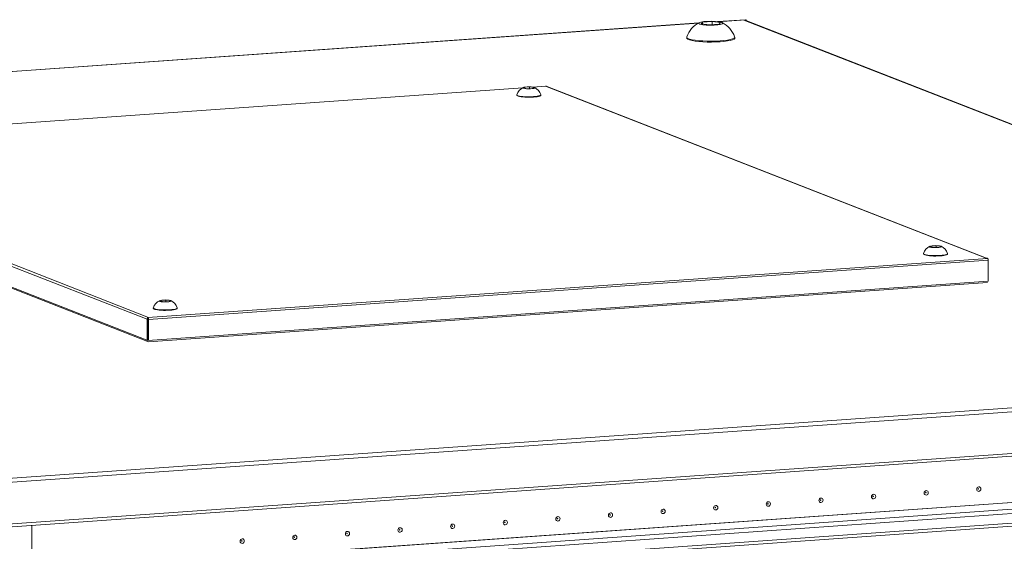
# Model space of a CAD drawing. Units: millimetres. Extents: x 23 to 11605, y -22 to 11605.
# Drawn here: x 9340 to 9771, y 3967 to 4195 of the extents above; entities that cross this region are included whole.
import ezdxf

# ---------------------------------------------------------------- set-up
doc = ezdxf.new("R2010")
doc.units = ezdxf.units.MM

msp = doc.modelspace()

# ---------------------------------------------------------------- linework, layer by layer
at = {"color": 7, "linetype": 'Continuous', "lineweight": 15}
for p, q in [((9637.499, 4194.001), (8971.093, 4146.96)), ((9638.5, 4193.58), (9639.076, 4194.337)), ((9642.181, 4193.124), (9638.5, 4193.58)), ((9639.076, 4194.337), (9643.333, 4194.637)), ((9639.076, 4194.337), (9639.077, 4193.509)), ((9646.438, 4193.425), (9642.181, 4193.124)), ((9643.333, 4194.637), (9647.014, 4194.181)), ((9643.333, 4194.637), (9643.335, 4193.206)), ((9657.946, 4195.444), (9645.744, 4194.583)), ((9647.014, 4194.181), (9646.438, 4193.425)), ((9658.241, 4195.353), (9657.31, 4195.287)), ((9657.31, 4195.287), (10043.381, 4044.491)), ((10043.668, 4044.511), (9657.861, 4195.204)), ((9658.051, 4195.427), (9657.946, 4195.444)), ((9658.241, 4195.353), (9658.051, 4195.427)), ((9658.241, 4195.056), (9658.241, 4195.353)), ((9632.264, 4187.733), (9632.265, 4187.358)), ((9653.265, 4187.383), (9653.264, 4187.758)), ((9560.462, 4165.641), (9227.259, 4142.121)), ((9560.962, 4165.431), (9561.25, 4165.809)), ((9562.802, 4165.203), (9560.962, 4165.431)), ((9561.25, 4165.809), (9563.379, 4165.96)), ((9561.25, 4165.809), (9561.251, 4165.395)), ((9563.379, 4165.96), (9565.219, 4165.732)), ((9563.379, 4165.96), (9563.379, 4165.244)), ((9570.685, 4166.363), (9564.584, 4165.932)), ((9565.219, 4165.732), (9564.931, 4165.353)), ((9570.832, 4166.317), (9570.367, 4166.284)), ((9570.367, 4166.284), (9763.402, 4090.887)), ((9763.546, 4090.897), (9570.642, 4166.243)), ((9570.737, 4166.354), (9570.685, 4166.363)), ((9570.832, 4166.317), (9570.737, 4166.354)), ((9570.832, 4166.169), (9570.832, 4166.317)), ((9557.844, 4162.508), (9557.844, 4162.32)), ((9564.931, 4165.353), (9562.802, 4165.203)), ((9568.344, 4162.333), (9568.344, 4162.52)), ((9202.863, 4139.598), (9395.898, 4064.2)), ((9396.593, 4064.994), (9203.558, 4140.392)), ((9396.297, 4054.935), (9205.398, 4129.499)), ((9205.819, 4128.845), (9396.584, 4054.334)), ((9735.941, 4092.945), (9735.941, 4092.757)), ((9739.059, 4095.868), (9739.347, 4096.246)), ((9740.899, 4095.64), (9739.059, 4095.868)), ((9739.347, 4096.246), (9741.476, 4096.396)), ((9739.347, 4096.246), (9739.348, 4095.832)), ((9743.028, 4095.79), (9740.899, 4095.64)), ((9741.476, 4096.396), (9743.316, 4096.168)), ((9741.476, 4096.396), (9741.476, 4095.681)), ((9743.316, 4096.168), (9743.028, 4095.79)), ((9746.441, 4092.77), (9746.441, 4092.957)), ((9763.963, 4090.882), (9396.223, 4064.924)), ((9396.517, 4064.065), (9764.257, 4090.023)), ((9763.402, 4090.887), (9763.868, 4090.919)), ((9763.963, 4090.882), (9763.868, 4090.919)), ((9764.267, 4080.91), (9764.257, 4090.023)), ((9764.267, 4080.91), (9396.297, 4054.935)), ((9396.584, 4054.334), (9764.028, 4080.271)), ((9401.734, 4072.057), (9402.022, 4072.435)), ((9403.574, 4071.829), (9401.734, 4072.057)), ((9402.022, 4072.435), (9404.15, 4072.585)), ((9402.022, 4072.021), (9402.022, 4072.435)), ((9405.702, 4071.979), (9403.574, 4071.829)), ((9404.15, 4072.585), (9405.99, 4072.357)), ((9404.15, 4072.585), (9404.151, 4071.87)), ((9405.99, 4072.357), (9405.702, 4071.979)), ((9398.616, 4069.133), (9398.616, 4068.946)), ((9409.116, 4068.958), (9409.116, 4069.146)), ((9395.909, 4055.087), (9395.898, 4064.2)), ((9396.128, 4064.961), (9396.593, 4064.994)), ((9396.128, 4064.77), (9396.128, 4064.961)), ((9396.128, 4064.961), (9396.223, 4064.924)), ((9396.129, 4064.222), (9396.128, 4064.77)), ((9396.224, 4064.185), (9396.129, 4064.222)), ((9396.237, 4054.959), (9396.226, 4064.179)), ((9396.517, 4064.065), (9396.527, 4054.952)), ((10044.502, 4044.483), (9309.022, 3992.566)), ((9309.61, 3990.848), (10045.09, 4042.764)), ((9309.152, 3971.344), (10044.632, 4023.26)), ((10045.111, 4024.537), (9309.631, 3972.621)), ((9352.4, 3949.278), (9997.558, 3994.818)), ((9997.563, 3990.577), (9352.405, 3945.037)), ((9352.407, 3943.719), (9997.055, 3989.224)), ((9345.39, 3973.902), (9345.414, 3953.831))]:
    msp.add_line(p, q, dxfattribs=at)
at = {"color": 8, "linetype": 'Continuous', "lineweight": 15}
for p, q in [((8971.234, 4146.946), (9637.458, 4193.973)), ((9645.885, 4194.568), (9658.051, 4195.427)), ((9227.329, 4142.114), (9560.441, 4165.628)), ((9564.654, 4165.925), (9570.737, 4166.354)), ((9345.734, 3953.705), (9990.572, 3999.223)), ((9345.987, 3953.607), (9990.611, 3999.109)), ((9996.935, 3996.639), (9351.939, 3951.11))]:
    msp.add_line(p, q, dxfattribs=at)
at = {"color": 7, "linetype": 'Continuous', "lineweight": 15, "flags": 128}
for points in [[(9637.918, 4193.539), (9637.517, 4193.822), (9637.706, 4194.111), (9638.465, 4194.374), (9639.707, 4194.582), (9641.294, 4194.71), (9643.045, 4194.745), (9644.764, 4194.683), (9646.257, 4194.53), (9647.355, 4194.304), (9647.596, 4194.222), (9647.997, 4193.939), (9647.808, 4193.65), (9647.049, 4193.387), (9645.807, 4193.179), (9644.22, 4193.051), (9642.469, 4193.016), (9640.75, 4193.078), (9639.257, 4193.231), (9638.159, 4193.457), (9637.918, 4193.539)], [(9632.265, 4187.358), (9632.342, 4187.149), (9632.753, 4186.838), (9633.505, 4186.544), (9634.572, 4186.278), (9635.918, 4186.05), (9637.497, 4185.867), (9639.256, 4185.735), (9641.134, 4185.658), (9643.068, 4185.64), (9644.991, 4185.681), (9646.839, 4185.78)], [(9632.281, 4187.832), (9632.341, 4187.524), (9632.752, 4187.212), (9633.504, 4186.919), (9634.571, 4186.653), (9635.917, 4186.425), (9637.497, 4186.242), (9639.256, 4186.11), (9641.134, 4186.033), (9643.067, 4186.015), (9644.991, 4186.056), (9646.838, 4186.154)], [(9646.838, 4186.154), (9648.547, 4186.307), (9650.059, 4186.509), (9651.323, 4186.752), (9652.295, 4187.03), (9652.942, 4187.332), (9653.243, 4187.648), (9653.247, 4187.857)], [(9646.839, 4185.78), (9648.548, 4185.932), (9650.06, 4186.134), (9651.323, 4186.378), (9652.295, 4186.655), (9652.943, 4186.957), (9653.244, 4187.273), (9653.265, 4187.383)], [(9560.671, 4165.411), (9560.47, 4165.552), (9560.565, 4165.696), (9560.944, 4165.828), (9561.566, 4165.932), (9562.359, 4165.996), (9563.234, 4166.014), (9564.094, 4165.982), (9564.84, 4165.906), (9565.389, 4165.793), (9565.51, 4165.752), (9565.71, 4165.611), (9565.616, 4165.466), (9565.236, 4165.334), (9564.615, 4165.231), (9563.822, 4165.166), (9562.946, 4165.149), (9562.087, 4165.18), (9561.34, 4165.257), (9560.791, 4165.37), (9560.671, 4165.411)], [(9557.844, 4162.32), (9557.883, 4162.216), (9558.088, 4162.06), (9558.464, 4161.913), (9558.998, 4161.78), (9559.671, 4161.666), (9560.46, 4161.574), (9561.34, 4161.508), (9562.279, 4161.47), (9563.246, 4161.461), (9564.207, 4161.482), (9565.131, 4161.531)], [(9557.852, 4162.557), (9557.883, 4162.403), (9558.088, 4162.247), (9558.464, 4162.1), (9558.997, 4161.968), (9559.671, 4161.853), (9560.46, 4161.762), (9561.34, 4161.696), (9562.279, 4161.658), (9563.246, 4161.649), (9564.207, 4161.669), (9565.131, 4161.718)], [(9565.131, 4161.718), (9565.985, 4161.795), (9566.741, 4161.895), (9567.373, 4162.017), (9567.859, 4162.156), (9568.183, 4162.307), (9568.333, 4162.465), (9568.335, 4162.57)], [(9565.131, 4161.531), (9565.986, 4161.607), (9566.742, 4161.708), (9567.373, 4161.83), (9567.859, 4161.969), (9568.183, 4162.12), (9568.334, 4162.278), (9568.344, 4162.333)], [(9738.768, 4095.847), (9738.567, 4095.989), (9738.662, 4096.133), (9739.041, 4096.265), (9739.663, 4096.369), (9740.456, 4096.433), (9741.331, 4096.451), (9742.191, 4096.419), (9742.937, 4096.343), (9743.486, 4096.23), (9743.607, 4096.189), (9743.807, 4096.048), (9743.713, 4095.903), (9743.333, 4095.771), (9742.712, 4095.668), (9741.919, 4095.603), (9741.043, 4095.586), (9740.184, 4095.617), (9739.437, 4095.693), (9738.888, 4095.807), (9738.768, 4095.847)], [(9735.941, 4092.757), (9735.98, 4092.653), (9736.185, 4092.497), (9736.561, 4092.35), (9737.095, 4092.217), (9737.768, 4092.103), (9738.557, 4092.011), (9739.437, 4091.945), (9740.376, 4091.907), (9741.343, 4091.898), (9742.304, 4091.918), (9743.228, 4091.968)], [(9735.95, 4092.994), (9735.98, 4092.84), (9736.185, 4092.684), (9736.561, 4092.537), (9737.094, 4092.405), (9737.768, 4092.29), (9738.557, 4092.199), (9739.437, 4092.133), (9740.376, 4092.094), (9741.343, 4092.085), (9742.304, 4092.106), (9743.228, 4092.155)], [(9743.228, 4092.155), (9744.082, 4092.231), (9744.838, 4092.332), (9745.47, 4092.454), (9745.956, 4092.593), (9746.28, 4092.744), (9746.43, 4092.902), (9746.432, 4093.006)], [(9743.228, 4091.968), (9744.083, 4092.044), (9744.839, 4092.145), (9745.47, 4092.267), (9745.956, 4092.405), (9746.28, 4092.556), (9746.431, 4092.714), (9746.441, 4092.77)], [(9406.281, 4072.378), (9406.482, 4072.237), (9406.387, 4072.092), (9406.008, 4071.96), (9405.387, 4071.856), (9404.594, 4071.792), (9403.718, 4071.775), (9402.858, 4071.806), (9402.112, 4071.882), (9401.563, 4071.995), (9401.443, 4072.036), (9401.242, 4072.178), (9401.337, 4072.322), (9401.716, 4072.454), (9402.337, 4072.558), (9403.13, 4072.622), (9404.006, 4072.639), (9404.866, 4072.608), (9405.612, 4072.532), (9406.161, 4072.419), (9406.281, 4072.378)], [(9398.616, 4068.946), (9398.654, 4068.841), (9398.86, 4068.686), (9399.236, 4068.539), (9399.769, 4068.406), (9400.442, 4068.292), (9401.232, 4068.2), (9402.111, 4068.134), (9403.051, 4068.096), (9404.017, 4068.087), (9404.979, 4068.107), (9405.903, 4068.157), (9406.757, 4068.233), (9407.513, 4068.334), (9408.145, 4068.456), (9408.631, 4068.594), (9408.955, 4068.745), (9409.105, 4068.903), (9409.116, 4068.958)], [(9398.624, 4069.182), (9398.654, 4069.029), (9398.86, 4068.873), (9399.236, 4068.726), (9399.769, 4068.593), (9400.442, 4068.479), (9401.232, 4068.388), (9402.111, 4068.322), (9403.05, 4068.283), (9404.017, 4068.274), (9404.979, 4068.295), (9405.903, 4068.344), (9406.757, 4068.42), (9407.513, 4068.521), (9408.145, 4068.643), (9408.631, 4068.782), (9408.955, 4068.933), (9409.105, 4069.091), (9409.107, 4069.195)], [(9737.11, 3987.151), (9736.757, 3987.202), (9736.458, 3987.394), (9736.258, 3987.7), (9736.187, 3988.073), (9736.257, 3988.455), (9736.456, 3988.789), (9736.755, 3989.024), (9737.108, 3989.124), (9737.46, 3989.074), (9737.76, 3988.881), (9737.96, 3988.575), (9738.03, 3988.203), (9737.961, 3987.82), (9737.761, 3987.486), (9737.462, 3987.251), (9737.11, 3987.151)], [(9760.151, 3988.778), (9759.798, 3988.828), (9759.499, 3989.021), (9759.299, 3989.327), (9759.228, 3989.699), (9759.298, 3990.081), (9759.498, 3990.416), (9759.796, 3990.65), (9760.149, 3990.75), (9760.502, 3990.7), (9760.801, 3990.508), (9761.001, 3990.202), (9761.072, 3989.829), (9761.002, 3989.447), (9760.803, 3989.113), (9760.504, 3988.878), (9760.151, 3988.778)], [(9759.956, 3989.708), (9760.003, 3989.721), (9760.043, 3989.753), (9760.07, 3989.797), (9760.08, 3989.849), (9760.07, 3989.899), (9760.043, 3989.939), (9760.003, 3989.965), (9759.956, 3989.972), (9759.909, 3989.959), (9759.869, 3989.927), (9759.842, 3989.882), (9759.833, 3989.831), (9759.842, 3989.781), (9759.869, 3989.74), (9759.909, 3989.714), (9759.956, 3989.708)], [(9691.027, 3983.898), (9690.674, 3983.949), (9690.375, 3984.141), (9690.175, 3984.447), (9690.104, 3984.82), (9690.174, 3985.202), (9690.373, 3985.536), (9690.672, 3985.771), (9691.025, 3985.871), (9691.378, 3985.821), (9691.677, 3985.628), (9691.877, 3985.322), (9691.948, 3984.95), (9691.878, 3984.567), (9691.679, 3984.233), (9691.38, 3983.998), (9691.027, 3983.898)], [(9690.832, 3984.828), (9690.879, 3984.842), (9690.919, 3984.873), (9690.946, 3984.918), (9690.955, 3984.969), (9690.946, 3985.019), (9690.919, 3985.06), (9690.879, 3985.086), (9690.832, 3985.093), (9690.785, 3985.079), (9690.745, 3985.048), (9690.718, 3985.003), (9690.709, 3984.952), (9690.718, 3984.902), (9690.745, 3984.861), (9690.785, 3984.835), (9690.832, 3984.828)], [(9714.069, 3985.525), (9713.716, 3985.575), (9713.416, 3985.768), (9713.216, 3986.074), (9713.146, 3986.446), (9713.215, 3986.829), (9713.415, 3987.163), (9713.714, 3987.398), (9714.066, 3987.498), (9714.419, 3987.447), (9714.718, 3987.255), (9714.918, 3986.949), (9714.989, 3986.576), (9714.919, 3986.194), (9714.72, 3985.86), (9714.421, 3985.625), (9714.069, 3985.525)], [(9713.873, 3986.455), (9713.921, 3986.468), (9713.961, 3986.5), (9713.987, 3986.544), (9713.997, 3986.596), (9713.987, 3986.646), (9713.961, 3986.687), (9713.92, 3986.712), (9713.873, 3986.719), (9713.826, 3986.706), (9713.786, 3986.674), (9713.759, 3986.63), (9713.75, 3986.578), (9713.759, 3986.528), (9713.786, 3986.487), (9713.826, 3986.462), (9713.873, 3986.455)], [(9736.915, 3988.081), (9736.962, 3988.095), (9737.002, 3988.126), (9737.029, 3988.171), (9737.038, 3988.222), (9737.029, 3988.272), (9737.002, 3988.313), (9736.962, 3988.339), (9736.915, 3988.346), (9736.867, 3988.332), (9736.827, 3988.301), (9736.801, 3988.256), (9736.791, 3988.205), (9736.801, 3988.155), (9736.827, 3988.114), (9736.868, 3988.088), (9736.915, 3988.081)], [(9621.903, 3979.019), (9621.55, 3979.069), (9621.251, 3979.262), (9621.051, 3979.568), (9620.98, 3979.94), (9621.05, 3980.323), (9621.249, 3980.657), (9621.548, 3980.892), (9621.901, 3980.992), (9622.254, 3980.942), (9622.553, 3980.749), (9622.753, 3980.443), (9622.824, 3980.071), (9622.754, 3979.688), (9622.554, 3979.354), (9622.256, 3979.119), (9621.903, 3979.019)], [(9621.708, 3979.949), (9621.755, 3979.962), (9621.795, 3979.994), (9621.822, 3980.039), (9621.831, 3980.09), (9621.822, 3980.14), (9621.795, 3980.181), (9621.755, 3980.207), (9621.708, 3980.213), (9621.661, 3980.2), (9621.621, 3980.169), (9621.594, 3980.124), (9621.584, 3980.073), (9621.594, 3980.023), (9621.621, 3979.982), (9621.661, 3979.956), (9621.708, 3979.949)], [(9644.944, 3980.646), (9644.592, 3980.696), (9644.292, 3980.888), (9644.092, 3981.194), (9644.022, 3981.567), (9644.091, 3981.949), (9644.291, 3982.283), (9644.59, 3982.518), (9644.942, 3982.618), (9645.295, 3982.568), (9645.594, 3982.375), (9645.794, 3982.069), (9645.865, 3981.697), (9645.795, 3981.315), (9645.596, 3980.98), (9645.297, 3980.746), (9644.944, 3980.646)], [(9644.749, 3981.576), (9644.797, 3981.589), (9644.837, 3981.62), (9644.863, 3981.665), (9644.873, 3981.716), (9644.863, 3981.766), (9644.836, 3981.807), (9644.796, 3981.833), (9644.749, 3981.84), (9644.702, 3981.826), (9644.662, 3981.795), (9644.635, 3981.75), (9644.626, 3981.699), (9644.635, 3981.649), (9644.662, 3981.608), (9644.702, 3981.582), (9644.749, 3981.576)], [(9667.986, 3982.272), (9667.633, 3982.322), (9667.334, 3982.515), (9667.134, 3982.821), (9667.063, 3983.193), (9667.133, 3983.576), (9667.332, 3983.91), (9667.631, 3984.145), (9667.983, 3984.245), (9668.336, 3984.194), (9668.636, 3984.002), (9668.836, 3983.696), (9668.906, 3983.323), (9668.837, 3982.941), (9668.637, 3982.607), (9668.338, 3982.372), (9667.986, 3982.272)], [(9667.791, 3983.202), (9667.838, 3983.215), (9667.878, 3983.247), (9667.905, 3983.292), (9667.914, 3983.343), (9667.905, 3983.393), (9667.878, 3983.434), (9667.838, 3983.46), (9667.79, 3983.466), (9667.743, 3983.453), (9667.703, 3983.421), (9667.677, 3983.377), (9667.667, 3983.325), (9667.677, 3983.275), (9667.703, 3983.235), (9667.744, 3983.209), (9667.791, 3983.202)], [(9552.779, 3974.14), (9552.426, 3974.19), (9552.127, 3974.383), (9551.927, 3974.689), (9551.856, 3975.061), (9551.926, 3975.443), (9552.125, 3975.778), (9552.424, 3976.012), (9552.777, 3976.112), (9553.13, 3976.062), (9553.429, 3975.87), (9553.629, 3975.564), (9553.7, 3975.191), (9553.63, 3974.809), (9553.43, 3974.475), (9553.132, 3974.24), (9552.779, 3974.14)], [(9575.82, 3975.766), (9575.468, 3975.816), (9575.168, 3976.009), (9574.968, 3976.315), (9574.898, 3976.688), (9574.967, 3977.07), (9575.167, 3977.404), (9575.465, 3977.639), (9575.818, 3977.739), (9576.171, 3977.689), (9576.47, 3977.496), (9576.67, 3977.19), (9576.741, 3976.818), (9576.671, 3976.435), (9576.472, 3976.101), (9576.173, 3975.866), (9575.82, 3975.766)], [(9575.625, 3976.696), (9575.673, 3976.71), (9575.713, 3976.741), (9575.739, 3976.786), (9575.749, 3976.837), (9575.739, 3976.887), (9575.712, 3976.928), (9575.672, 3976.954), (9575.625, 3976.96), (9575.578, 3976.947), (9575.538, 3976.916), (9575.511, 3976.871), (9575.502, 3976.82), (9575.511, 3976.77), (9575.538, 3976.729), (9575.578, 3976.703), (9575.625, 3976.696)], [(9598.862, 3977.393), (9598.509, 3977.443), (9598.21, 3977.636), (9598.01, 3977.941), (9597.939, 3978.314), (9598.009, 3978.696), (9598.208, 3979.03), (9598.507, 3979.265), (9598.859, 3979.365), (9599.212, 3979.315), (9599.511, 3979.122), (9599.712, 3978.817), (9599.782, 3978.444), (9599.713, 3978.062), (9599.513, 3977.728), (9599.214, 3977.493), (9598.862, 3977.393)], [(9598.667, 3978.323), (9598.714, 3978.336), (9598.754, 3978.368), (9598.781, 3978.412), (9598.79, 3978.464), (9598.781, 3978.513), (9598.754, 3978.554), (9598.714, 3978.58), (9598.666, 3978.587), (9598.619, 3978.574), (9598.579, 3978.542), (9598.552, 3978.497), (9598.543, 3978.446), (9598.553, 3978.396), (9598.579, 3978.355), (9598.619, 3978.329), (9598.667, 3978.323)], [(9506.696, 3970.887), (9506.344, 3970.937), (9506.044, 3971.13), (9505.844, 3971.436), (9505.774, 3971.808), (9505.843, 3972.191), (9506.043, 3972.525), (9506.341, 3972.76), (9506.694, 3972.86), (9507.047, 3972.809), (9507.346, 3972.617), (9507.546, 3972.311), (9507.617, 3971.938), (9507.547, 3971.556), (9507.348, 3971.222), (9507.049, 3970.987), (9506.696, 3970.887)], [(9506.501, 3971.817), (9506.549, 3971.83), (9506.589, 3971.862), (9506.615, 3971.907), (9506.625, 3971.958), (9506.615, 3972.008), (9506.588, 3972.049), (9506.548, 3972.074), (9506.501, 3972.081), (9506.454, 3972.068), (9506.414, 3972.036), (9506.387, 3971.992), (9506.378, 3971.94), (9506.387, 3971.89), (9506.414, 3971.849), (9506.454, 3971.824), (9506.501, 3971.817)], [(9529.738, 3972.513), (9529.385, 3972.564), (9529.086, 3972.756), (9528.885, 3973.062), (9528.815, 3973.435), (9528.885, 3973.817), (9529.084, 3974.151), (9529.383, 3974.386), (9529.735, 3974.486), (9530.088, 3974.436), (9530.387, 3974.243), (9530.588, 3973.937), (9530.658, 3973.565), (9530.588, 3973.182), (9530.389, 3972.848), (9530.09, 3972.613), (9529.738, 3972.513)], [(9529.543, 3973.443), (9529.59, 3973.457), (9529.63, 3973.488), (9529.657, 3973.533), (9529.666, 3973.584), (9529.657, 3973.634), (9529.63, 3973.675), (9529.59, 3973.701), (9529.542, 3973.708), (9529.495, 3973.694), (9529.455, 3973.663), (9529.428, 3973.618), (9529.419, 3973.567), (9529.429, 3973.517), (9529.455, 3973.476), (9529.495, 3973.45), (9529.543, 3973.443)], [(9552.584, 3975.07), (9552.631, 3975.083), (9552.671, 3975.115), (9552.698, 3975.159), (9552.707, 3975.211), (9552.698, 3975.261), (9552.671, 3975.302), (9552.631, 3975.327), (9552.584, 3975.334), (9552.536, 3975.321), (9552.496, 3975.289), (9552.47, 3975.244), (9552.46, 3975.193), (9552.47, 3975.143), (9552.497, 3975.102), (9552.537, 3975.076), (9552.584, 3975.07)], [(9437.572, 3966.008), (9437.22, 3966.058), (9436.92, 3966.25), (9436.72, 3966.556), (9436.649, 3966.929), (9436.719, 3967.311), (9436.919, 3967.645), (9437.217, 3967.88), (9437.57, 3967.98), (9437.923, 3967.93), (9438.222, 3967.737), (9438.422, 3967.431), (9438.493, 3967.059), (9438.423, 3966.677), (9438.224, 3966.342), (9437.925, 3966.108), (9437.572, 3966.008)], [(9437.377, 3966.938), (9437.425, 3966.951), (9437.465, 3966.982), (9437.491, 3967.027), (9437.501, 3967.078), (9437.491, 3967.128), (9437.464, 3967.169), (9437.424, 3967.195), (9437.377, 3967.202), (9437.33, 3967.188), (9437.29, 3967.157), (9437.263, 3967.112), (9437.254, 3967.061), (9437.263, 3967.011), (9437.29, 3966.97), (9437.33, 3966.944), (9437.377, 3966.938)], [(9460.614, 3967.634), (9460.261, 3967.684), (9459.962, 3967.877), (9459.761, 3968.183), (9459.691, 3968.555), (9459.761, 3968.938), (9459.96, 3969.272), (9460.259, 3969.507), (9460.611, 3969.607), (9460.964, 3969.556), (9461.263, 3969.364), (9461.464, 3969.058), (9461.534, 3968.685), (9461.464, 3968.303), (9461.265, 3967.969), (9460.966, 3967.734), (9460.614, 3967.634)], [(9460.419, 3968.564), (9460.466, 3968.577), (9460.506, 3968.609), (9460.533, 3968.654), (9460.542, 3968.705), (9460.533, 3968.755), (9460.506, 3968.796), (9460.466, 3968.822), (9460.418, 3968.828), (9460.371, 3968.815), (9460.331, 3968.783), (9460.304, 3968.739), (9460.295, 3968.687), (9460.304, 3968.638), (9460.331, 3968.597), (9460.371, 3968.571), (9460.419, 3968.564)], [(9483.655, 3969.26), (9483.302, 3969.311), (9483.003, 3969.503), (9482.803, 3969.809), (9482.732, 3970.182), (9482.802, 3970.564), (9483.001, 3970.898), (9483.3, 3971.133), (9483.653, 3971.233), (9484.005, 3971.183), (9484.305, 3970.99), (9484.505, 3970.684), (9484.575, 3970.312), (9484.506, 3969.929), (9484.306, 3969.595), (9484.008, 3969.36), (9483.655, 3969.26)], [(9483.46, 3970.19), (9483.507, 3970.204), (9483.547, 3970.235), (9483.574, 3970.28), (9483.583, 3970.331), (9483.574, 3970.381), (9483.547, 3970.422), (9483.507, 3970.448), (9483.46, 3970.455), (9483.412, 3970.441), (9483.372, 3970.41), (9483.346, 3970.365), (9483.336, 3970.314), (9483.346, 3970.264), (9483.373, 3970.223), (9483.413, 3970.197), (9483.46, 3970.19)]]:
    msp.add_lwpolyline(points, dxfattribs=at)
at = {"color": 7, "linetype": 'Continuous', "lineweight": 15}
for centre, radius, start, end in [((9641.911, 4185.025), 9.996, 114.26284, 163.47789), ((9643.332, 4184.719), 10.386, 17.87559, 65.20902), ((9657.402, 4194.023), 1.267, 68.74801, 94.16333), ((9562.667, 4161.154), 4.998, 114.26284, 163.47789), ((9563.378, 4161), 5.193, 17.87559, 65.20902), ((9570.413, 4165.653), 0.633, 68.74801, 94.16333), ((9740.764, 4091.59), 4.998, 114.26284, 163.47789), ((9741.475, 4091.437), 5.193, 17.87559, 65.20902), ((9763.24, 4090.155), 1.025, 352.59603, 45.16853), ((9403.445, 4067.773), 5.006, 114.29686, 163.64957), ((9404.124, 4067.601), 5.227, 17.79346, 65.71439), ((9396.721, 4064.2), 0.823, 136.13003, 179.95117), ((9395.5, 4064.197), 1.025, 352.59603, 45.16853), ((9396.219, 4064.18), 0.00679, 352.59603, 45.16853)]:
    msp.add_arc(centre, radius, start, end, dxfattribs=at)

doc.saveas('drawing.dxf')
